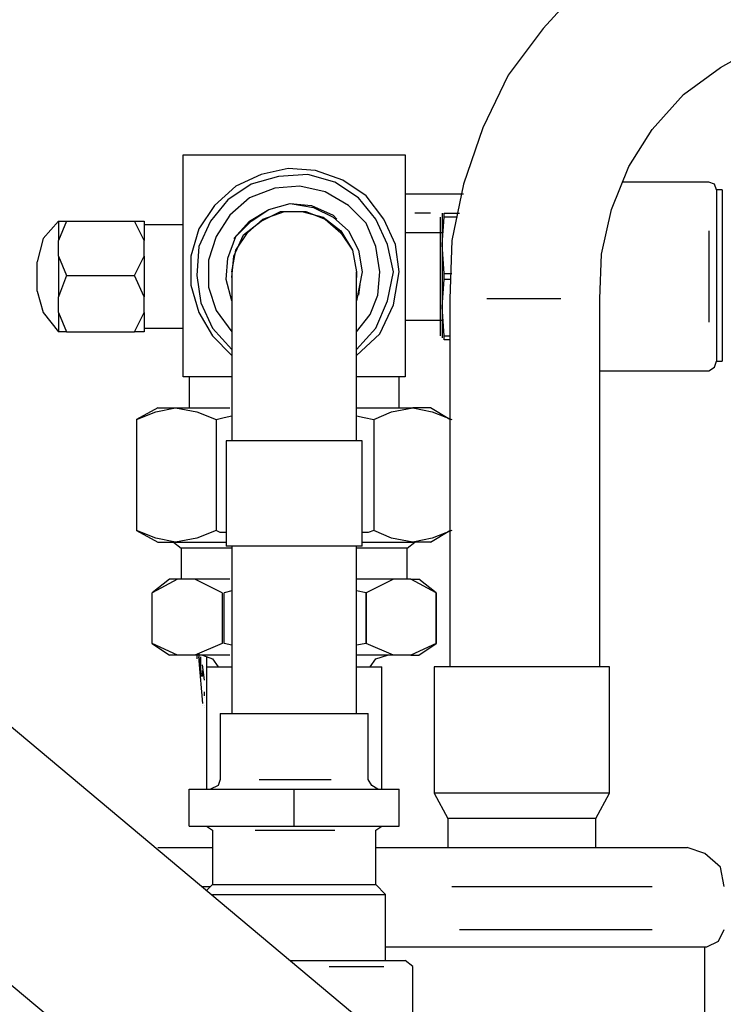
# Model space of a CAD drawing. Units: inches. Extents: x -85 to 226, y -199 to 131.
# Drawn here: x -23 to -20, y 122 to 127 of the extents above; entities that cross this region are included whole.
import ezdxf

# ---------------------------------------------------------------- set-up
doc = ezdxf.new("R2010")
doc.units = ezdxf.units.IN
doc.header["$MEASUREMENT"] = 0
doc.layers.add('Layer 1', color=7, linetype='Continuous')
doc.layers.add('REFRIGERATION', color=5, linetype='Continuous')

msp = doc.modelspace()

# ---------------------------------------------------------------- linework, layer by layer
at = {"layer": 'Layer 1'}
for points in [[(-30.9022, 129.5403), (-9.0174, 111.1771)], [(-30.9022, 128.2357), (-9.655, 110.412)]]:
    msp.add_lwpolyline(points, dxfattribs=at)
at = {"layer": 'REFRIGERATION'}
for points in [[(-20.465, 126.931), (-20.6612, 126.7152)], [(-20.6612, 126.7152), (-20.8377, 126.4798)], [(-19.7685, 126.519), (-19.5723, 126.6269)], [(-20.8377, 126.4798), (-20.9652, 126.2149)], [(-19.9549, 126.3817), (-19.7685, 126.519)], [(-20.1118, 126.2051), (-19.9549, 126.3817)], [(-20.9652, 126.2149), (-21.0633, 125.9305)], [(-20.2295, 126.0187), (-20.1118, 126.2051)], [(-22.4759, 124.9593), (-22.4759, 126.0776)], [(-22.4759, 126.0776), (-21.3576, 126.0776)], [(-21.3576, 126.0776), (-21.3576, 124.9593)], [(-22.0835, 125.9795), (-22.211, 125.9207)], [(-21.9462, 126.0089), (-22.0835, 125.9795)], [(-21.8481, 125.9795), (-21.9952, 125.9697)], [(-21.8088, 125.9991), (-21.9462, 126.0089)], [(-21.7108, 125.9403), (-21.8481, 125.9795)], [(-21.6715, 125.9501), (-21.8088, 125.9991)], [(-20.3178, 125.8029), (-20.2295, 126.0187)], [(-22.1326, 125.9305), (-22.2503, 125.852)], [(-21.9952, 125.9697), (-22.1326, 125.9305)], [(-21.593, 125.8618), (-21.7108, 125.9403)], [(-21.5538, 125.8716), (-21.6715, 125.9501)], [(-21.0633, 125.9305), (-21.1222, 125.646)], [(-19.8274, 125.9403), (-20.259, 125.9403)], [(-19.7979, 125.9305), (-19.8274, 125.9403)], [(-19.7881, 125.901), (-19.7979, 125.9305)], [(-22.211, 125.9207), (-22.3189, 125.8226)], [(-22.0148, 125.9108), (-22.1424, 125.8618)], [(-21.8873, 125.9207), (-22.0148, 125.9108)], [(-21.7598, 125.8912), (-21.8873, 125.9207)], [(-21.6421, 125.8226), (-21.7598, 125.8912)], [(-21.3576, 125.8814), (-21.0633, 125.8814)], [(-19.7881, 125.901), (-19.7881, 125.0378)], [(-19.7587, 125.901), (-19.7881, 125.901)], [(-19.7587, 125.901), (-19.7587, 125.0378)], [(-22.2503, 125.852), (-22.3386, 125.7441)], [(-22.1424, 125.8618), (-22.2405, 125.7735)], [(-22.0443, 125.8029), (-21.9364, 125.8324)], [(-22.0443, 125.8029), (-21.9364, 125.8324)], [(-21.9364, 125.8324), (-21.8285, 125.8226)], [(-21.9364, 125.8324), (-21.8187, 125.8127)], [(-21.5048, 125.7539), (-21.593, 125.8618)], [(-21.4655, 125.7539), (-21.5538, 125.8716)], [(-22.3189, 125.8226), (-22.3974, 125.7049)], [(-22.1424, 125.7441), (-22.0443, 125.8029)], [(-22.1326, 125.7441), (-22.0443, 125.8029)], [(-22.0835, 125.7441), (-21.9854, 125.7931)], [(-22.0737, 125.7539), (-21.9658, 125.7931)], [(-21.9854, 125.7931), (-21.8775, 125.7931)], [(-21.9658, 125.7931), (-21.8579, 125.7931)], [(-21.8775, 125.7931), (-21.7696, 125.7637)], [(-21.8579, 125.7931), (-21.7598, 125.7539)], [(-21.8285, 125.8226), (-21.7206, 125.7735)], [(-21.8187, 125.8127), (-21.7206, 125.7637)], [(-21.5538, 125.7343), (-21.6421, 125.8226)], [(-21.2301, 125.7833), (-21.3086, 125.7833)], [(-21.1712, 125.7833), (-21.1712, 125.7833)], [(-21.1712, 125.7833), (-21.1712, 125.7833)], [(-21.1712, 125.7833), (-21.1712, 125.7833)], [(-21.1712, 125.7833), (-21.1712, 125.7833)], [(-21.1712, 125.7833), (-21.1712, 125.7833)], [(-21.1712, 125.7833), (-21.1712, 125.7833)], [(-21.1712, 125.7833), (-21.1712, 125.7833)], [(-21.1712, 125.7833), (-21.1712, 125.7833)], [(-21.1712, 125.7833), (-21.1712, 125.7833)], [(-21.1712, 125.7833), (-21.1712, 125.7833)], [(-21.1712, 125.7833), (-21.1712, 125.7833)], [(-21.1712, 125.7833), (-21.1712, 125.7833)], [(-21.1712, 125.7833), (-21.1712, 125.7833)], [(-21.1712, 125.7833), (-21.1712, 125.7833)], [(-21.1712, 125.7833), (-21.1712, 125.7833)], [(-21.1712, 125.7833), (-21.1712, 125.7833)], [(-21.1712, 125.7833), (-21.1712, 125.7833)], [(-21.1712, 125.7833), (-21.1712, 125.7833)], [(-21.1712, 125.7833), (-21.1712, 125.7833)], [(-21.1712, 125.7833), (-21.1712, 125.7833)], [(-21.1712, 125.7833), (-21.1712, 125.7833)], [(-21.1712, 125.7833), (-21.1712, 125.7833)], [(-21.1712, 125.7833), (-21.1712, 125.7833)], [(-21.1712, 125.7833), (-21.1712, 125.7833)], [(-21.1712, 125.7833), (-21.1712, 125.7833)], [(-21.1712, 125.7833), (-21.1712, 125.7833)], [(-21.1712, 125.7833), (-21.1712, 125.7833)], [(-21.1712, 125.7833), (-21.1712, 125.7833)], [(-21.1712, 125.7833), (-21.1712, 125.1555)], [(-21.1614, 125.7833), (-21.083, 125.7833)], [(-21.1614, 125.7637), (-21.1614, 125.7833)], [(-21.1614, 125.7833), (-21.1614, 125.7833)], [(-21.1614, 125.7833), (-21.1614, 125.7833)], [(-21.1614, 125.7833), (-21.1614, 125.7833)], [(-21.1614, 125.7833), (-21.1614, 125.7833)], [(-20.3669, 125.5773), (-20.3178, 125.8029)], [(-23.1037, 125.7441), (-23.1822, 125.6558)], [(-23.0644, 125.7441), (-23.1037, 125.646)], [(-23.1037, 125.7441), (-23.0644, 125.7441)], [(-23.1037, 125.7441), (-23.1037, 125.646)], [(-23.0644, 125.7441), (-22.7211, 125.7441)], [(-22.6721, 125.646), (-22.7211, 125.7441)], [(-22.7211, 125.7441), (-22.6721, 125.7441)], [(-22.6721, 125.7441), (-22.6721, 125.646)], [(-22.3386, 125.7441), (-22.3974, 125.6166)], [(-22.2405, 125.7735), (-22.3091, 125.6656)], [(-22.2208, 125.6558), (-22.1424, 125.7441)], [(-22.211, 125.6656), (-22.1326, 125.7441)], [(-22.1718, 125.6754), (-22.0835, 125.7441)], [(-22.1522, 125.6852), (-22.0737, 125.7539)], [(-21.7696, 125.7637), (-21.6813, 125.695)], [(-21.7598, 125.7539), (-21.6813, 125.6852)], [(-21.7206, 125.7735), (-21.7009, 125.7539)], [(-21.7206, 125.7637), (-21.6421, 125.695)], [(-21.5048, 125.6166), (-21.5538, 125.7343)], [(-21.4459, 125.6264), (-21.5048, 125.7539)], [(-21.4067, 125.6264), (-21.4655, 125.7539)], [(-21.181, 125.7637), (-21.181, 125.6166)], [(-21.1712, 125.6264), (-21.1614, 125.7637)], [(-21.0928, 125.7637), (-21.1614, 125.7637)], [(-22.4759, 125.7245), (-22.6721, 125.7245)], [(-22.3974, 125.7049), (-22.4366, 125.5675)], [(-22.211, 125.597), (-22.1522, 125.6852)], [(-21.6813, 125.695), (-21.6225, 125.597)], [(-21.6813, 125.6852), (-21.6225, 125.597)], [(-21.6421, 125.695), (-21.593, 125.597)], [(-21.1712, 125.6852), (-21.3576, 125.6852)], [(-19.8274, 125.695), (-19.8274, 125.234)], [(-23.1822, 125.6558), (-23.2116, 125.5381)], [(-23.1037, 125.6068), (-23.1037, 125.646)], [(-22.6721, 125.5675), (-22.6721, 125.646)], [(-22.3091, 125.6656), (-22.3484, 125.5479)], [(-22.2503, 125.5577), (-22.211, 125.6656)], [(-22.2208, 125.5675), (-22.1718, 125.6754)], [(-22.2208, 125.646), (-22.2208, 125.646)], [(-21.1222, 125.646), (-21.132, 125.3517)], [(-23.1037, 125.5675), (-23.1037, 125.6068)], [(-22.3974, 125.6166), (-22.4072, 125.4694)], [(-22.2306, 125.489), (-22.211, 125.597)], [(-21.6225, 125.597), (-21.6028, 125.489)], [(-21.6225, 125.597), (-21.6028, 125.489)], [(-21.593, 125.597), (-21.5734, 125.489)], [(-21.4851, 125.489), (-21.5048, 125.6166)], [(-21.4165, 125.489), (-21.4459, 125.6264)], [(-21.387, 125.489), (-21.4067, 125.6264)], [(-21.181, 125.6166), (-21.181, 125.3125)], [(-21.1614, 125.4792), (-21.1712, 125.6264)], [(-23.2116, 125.391), (-23.2116, 125.5381)], [(-23.1037, 125.5675), (-23.0644, 125.4694)], [(-23.1037, 125.5675), (-23.1037, 125.3615)], [(-22.7211, 125.4694), (-22.6721, 125.5675)], [(-22.6721, 125.5675), (-22.6721, 125.3615)], [(-22.4366, 125.5675), (-22.4366, 125.4204)], [(-22.3484, 125.5479), (-22.3484, 125.4106)], [(-22.2601, 125.4498), (-22.2503, 125.5577)], [(-22.2306, 125.4596), (-22.2208, 125.5675)], [(-20.3767, 125.3517), (-20.3669, 125.5773)], [(-22.2306, 125.489), (-22.2306, 124.6356)], [(-21.6028, 124.6356), (-21.6028, 125.489)], [(-21.5734, 125.489), (-21.6028, 125.3419)], [(-21.6028, 125.489), (-21.6028, 125.4596)], [(-21.4949, 125.3713), (-21.4851, 125.489)], [(-21.4459, 125.3419), (-21.4165, 125.489)], [(-21.4165, 125.3223), (-21.387, 125.489)], [(-21.1614, 125.4792), (-21.1222, 125.4792)], [(-21.1614, 125.4498), (-21.1614, 125.4792)], [(-23.0644, 125.4694), (-23.1037, 125.3615)], [(-23.0644, 125.4694), (-22.7211, 125.4694)], [(-22.6721, 125.3615), (-22.7211, 125.4694)], [(-22.4072, 125.4694), (-22.3876, 125.3321)], [(-22.2306, 125.3419), (-22.2601, 125.4498)], [(-21.5832, 125.44), (-21.593, 125.3713)], [(-21.1712, 125.3125), (-21.1614, 125.4498)], [(-21.132, 125.4498), (-21.1614, 125.4498)], [(-23.2116, 125.391), (-23.1822, 125.283)], [(-22.4366, 125.4204), (-22.3974, 125.283)], [(-22.3484, 125.4106), (-22.3091, 125.2929)], [(-23.1037, 125.3223), (-23.1037, 125.3615)], [(-22.6721, 125.283), (-22.6721, 125.3615)], [(-22.3876, 125.3321), (-22.3287, 125.2046)], [(-21.5342, 125.2732), (-21.4949, 125.3713)], [(-21.5048, 125.2046), (-21.4459, 125.3419)], [(-21.132, 125.3517), (-21.132, 123.4977)], [(-20.5729, 125.3517), (-20.9456, 125.3517)], [(-20.3767, 123.4977), (-20.3767, 125.3517)], [(-23.1822, 125.283), (-23.1037, 125.185)], [(-23.1037, 125.283), (-23.1037, 125.3223)], [(-23.1037, 125.283), (-23.0644, 125.185)], [(-23.1037, 125.283), (-23.1037, 125.185)], [(-22.7211, 125.185), (-22.6721, 125.283)], [(-22.6721, 125.283), (-22.6721, 125.185)], [(-22.3974, 125.283), (-22.3287, 125.1653)], [(-22.3091, 125.2929), (-22.2306, 125.185)], [(-21.4851, 125.1751), (-21.4165, 125.3223)], [(-21.181, 125.3125), (-21.181, 125.1653)], [(-21.1614, 125.1653), (-21.1712, 125.3125)], [(-21.6028, 125.185), (-21.5342, 125.2732)], [(-21.3576, 125.2438), (-21.1712, 125.2438)], [(-23.0644, 125.185), (-23.1037, 125.185)], [(-23.0644, 125.185), (-22.7211, 125.185)], [(-22.6721, 125.185), (-22.7211, 125.185)], [(-22.6721, 125.2046), (-22.4759, 125.2046)], [(-22.3287, 125.2046), (-22.2306, 125.0967)], [(-21.6028, 125.0967), (-21.5048, 125.2046)], [(-22.3287, 125.1653), (-22.2306, 125.0672)], [(-21.6028, 125.0672), (-21.4851, 125.1751)], [(-21.1614, 125.1653), (-21.132, 125.1653)], [(-21.1614, 125.1457), (-21.1614, 125.1653)], [(-21.132, 125.1457), (-21.1614, 125.1457)], [(-19.7979, 125.0084), (-19.7881, 125.0378)], [(-19.7881, 125.0378), (-19.7587, 125.0378)], [(-19.7587, 125.0378), (-19.7587, 125.0378)], [(-20.3767, 124.9888), (-19.8274, 124.9888)], [(-19.8274, 124.9888), (-19.7979, 125.0084)], [(-22.2306, 124.9593), (-22.4759, 124.9593)], [(-22.4465, 124.9593), (-22.4465, 124.8024)], [(-21.3576, 124.9593), (-21.6028, 124.9593)], [(-21.387, 124.8024), (-21.387, 124.9593)], [(-22.6034, 124.8024), (-22.7113, 124.7435)], [(-22.6132, 124.7828), (-22.5151, 124.8024)], [(-22.6034, 124.8024), (-22.5151, 124.8024)], [(-22.5151, 124.8024), (-22.2405, 124.8024)], [(-22.5151, 124.8024), (-22.4072, 124.7828)], [(-21.6028, 124.8024), (-21.3184, 124.8024)], [(-21.4263, 124.7828), (-21.3184, 124.8024)], [(-21.2301, 124.8024), (-21.3184, 124.8024)], [(-21.3184, 124.8024), (-21.2203, 124.7828)], [(-21.132, 124.7435), (-21.2301, 124.8024)], [(-22.7113, 124.7435), (-22.6132, 124.7828)], [(-22.7113, 124.7435), (-22.7113, 124.1844)], [(-22.4072, 124.7828), (-22.3091, 124.7435)], [(-22.3091, 124.7435), (-22.2699, 124.7533)], [(-22.3091, 124.7435), (-22.3091, 124.1844)], [(-22.2699, 124.7533), (-22.2306, 124.7631)], [(-21.6028, 124.7631), (-21.5636, 124.7533)], [(-21.5636, 124.7533), (-21.5146, 124.7435)], [(-21.5146, 124.7435), (-21.4263, 124.7828)], [(-21.5146, 124.7435), (-21.5146, 124.1844)], [(-21.2203, 124.7828), (-21.1222, 124.7435)], [(-21.5734, 124.6356), (-22.2601, 124.6356)], [(-22.2601, 124.6356), (-22.2601, 124.1059)], [(-21.5734, 124.1059), (-21.5734, 124.6356)], [(-22.6132, 124.1452), (-22.7113, 124.1844)], [(-22.7113, 124.1844), (-22.6034, 124.1255)], [(-22.5151, 124.1255), (-22.6132, 124.1452)], [(-22.4072, 124.1452), (-22.5151, 124.1255)], [(-22.3091, 124.1844), (-22.4072, 124.1452)], [(-22.2895, 124.1746), (-22.3091, 124.1844)], [(-22.2601, 124.1746), (-22.2895, 124.1746)], [(-21.544, 124.1746), (-21.5734, 124.1746)], [(-21.5146, 124.1844), (-21.544, 124.1746)], [(-21.4263, 124.1452), (-21.5146, 124.1844)], [(-21.3184, 124.1255), (-21.4263, 124.1452)], [(-21.2203, 124.1452), (-21.3184, 124.1255)], [(-21.2301, 124.1255), (-21.132, 124.1844)], [(-21.1222, 124.1844), (-21.2203, 124.1452)], [(-22.6034, 124.1255), (-22.5151, 124.1255)], [(-22.5249, 124.1255), (-22.4857, 124.0961)], [(-22.5151, 124.1255), (-22.2601, 124.1255)], [(-22.2306, 124.0961), (-22.4857, 124.0961)], [(-22.4857, 124.0961), (-22.4857, 123.9392)], [(-21.5734, 124.1059), (-22.2601, 124.1059)], [(-22.2306, 124.1059), (-22.2306, 123.2623)], [(-21.6028, 123.2623), (-21.6028, 124.1059)], [(-21.3478, 124.0961), (-21.6028, 124.0961)], [(-21.5734, 124.1255), (-21.3184, 124.1255)], [(-21.3478, 124.0961), (-21.3086, 124.1255)], [(-21.3478, 123.9392), (-21.3478, 124.0961)], [(-21.2301, 124.1255), (-21.3184, 124.1255)], [(-22.5053, 123.9392), (-22.6328, 123.8705)], [(-22.5446, 123.9392), (-22.6328, 123.8705)], [(-22.5053, 123.9392), (-22.5446, 123.9392)], [(-22.417, 123.9392), (-22.5053, 123.9392)], [(-22.2405, 123.9392), (-22.417, 123.9392)], [(-22.2797, 123.8705), (-22.417, 123.9392)], [(-21.4165, 123.9392), (-21.6028, 123.9392)], [(-21.4165, 123.9392), (-21.5538, 123.8705)], [(-21.3282, 123.9392), (-21.4165, 123.9392)], [(-21.3282, 123.9392), (-21.289, 123.9392)], [(-21.2007, 123.8705), (-21.3282, 123.9392)], [(-21.2007, 123.8705), (-21.289, 123.9392)], [(-22.6328, 123.6155), (-22.6328, 123.8705)], [(-22.6328, 123.8705), (-22.6328, 123.8705)], [(-22.2797, 123.8705), (-22.2797, 123.6155)], [(-22.2306, 123.8803), (-22.2699, 123.8705)], [(-22.2699, 123.6155), (-22.2699, 123.8705)], [(-22.2699, 123.8705), (-22.2699, 123.8705)], [(-21.5538, 123.8705), (-21.6028, 123.8803)], [(-21.5538, 123.6155), (-21.5538, 123.8705)], [(-21.5538, 123.8705), (-21.5538, 123.8705)], [(-21.5538, 123.8705), (-21.5538, 123.6155)], [(-21.2007, 123.6155), (-21.2007, 123.8705)], [(-21.2007, 123.8705), (-21.2007, 123.8705)], [(-21.2007, 123.8705), (-21.2007, 123.6155)], [(-22.5053, 123.5566), (-22.6328, 123.6155)], [(-22.6328, 123.6155), (-22.6328, 123.6155)], [(-22.6328, 123.6155), (-22.5446, 123.5566)], [(-22.2797, 123.6155), (-22.417, 123.5566)], [(-22.2306, 123.6056), (-22.2699, 123.6155)], [(-22.2699, 123.6155), (-22.2699, 123.6155)], [(-21.5538, 123.6155), (-21.6028, 123.6056)], [(-21.4165, 123.5566), (-21.5538, 123.6155)], [(-21.5538, 123.6155), (-21.5538, 123.6155)], [(-21.2007, 123.6155), (-21.3282, 123.5566)], [(-21.289, 123.5566), (-21.2007, 123.6155)], [(-21.2007, 123.6155), (-21.2007, 123.6155)], [(-22.5053, 123.5566), (-22.5446, 123.5566)], [(-22.417, 123.5566), (-22.5053, 123.5566)], [(-22.2405, 123.5566), (-22.417, 123.5566)], [(-22.4072, 123.5566), (-22.4072, 123.537)], [(-22.3974, 123.5664), (-22.3974, 123.5468)], [(-22.3974, 123.5664), (-22.3974, 123.5468)], [(-22.3974, 123.5566), (-22.3974, 123.5566)], [(-22.3974, 123.5468), (-22.3974, 123.5468)], [(-22.3974, 123.5468), (-22.3974, 123.5468)], [(-22.3974, 123.5468), (-22.3974, 123.5468)], [(-22.3974, 123.5468), (-22.3974, 123.5468)], [(-22.3974, 123.5468), (-22.3974, 123.5468)], [(-22.3974, 123.5468), (-22.3974, 123.5468)], [(-22.3974, 123.5468), (-22.3974, 123.5468)], [(-22.3974, 123.5468), (-22.3974, 123.5468)], [(-22.3974, 123.5468), (-22.3974, 123.5468)], [(-22.3974, 123.5468), (-22.3876, 123.4487)], [(-22.3974, 123.5468), (-22.3876, 123.4585)], [(-22.3876, 123.4683), (-22.3974, 123.5468)], [(-22.3876, 123.4781), (-22.3876, 123.5468)], [(-22.3876, 123.5468), (-22.3876, 123.5468)], [(-22.3876, 123.5468), (-22.3876, 123.5468)], [(-22.3778, 123.5566), (-22.3287, 123.537)], [(-22.3582, 123.5468), (-22.3582, 123.4879)], [(-21.4165, 123.5566), (-21.6028, 123.5566)], [(-21.5048, 123.537), (-21.4459, 123.5566)], [(-21.3282, 123.5566), (-21.4165, 123.5566)], [(-21.3282, 123.5566), (-21.289, 123.5566)], [(-22.4072, 123.537), (-22.4072, 123.537)], [(-22.4072, 123.537), (-22.4072, 123.537)], [(-22.4072, 123.537), (-22.4072, 123.537)], [(-22.4072, 123.537), (-22.4072, 123.537)], [(-22.4072, 123.5272), (-22.4072, 123.5272)], [(-22.4072, 123.5272), (-22.4072, 123.5272)], [(-22.4072, 123.5272), (-22.4072, 123.5272)], [(-22.4072, 123.5272), (-22.4072, 123.5272)], [(-22.4072, 123.5272), (-22.4072, 123.5272)], [(-22.4072, 123.5272), (-22.4072, 123.5272)], [(-22.4072, 123.5272), (-22.4072, 123.5272)], [(-22.4072, 123.5272), (-22.4072, 123.5272)], [(-22.4072, 123.5272), (-22.4072, 123.5272)], [(-22.4072, 123.5272), (-22.4072, 123.5272)], [(-22.4072, 123.5272), (-22.4072, 123.5272)], [(-22.4072, 123.5272), (-22.4072, 123.5272)], [(-22.4072, 123.5272), (-22.4072, 123.5272)], [(-22.4072, 123.5272), (-22.4072, 123.5272)], [(-22.4072, 123.5272), (-22.4072, 123.5272)], [(-22.4072, 123.5272), (-22.4072, 123.5272)], [(-22.4072, 123.5272), (-22.4072, 123.5272)], [(-22.4072, 123.5272), (-22.4072, 123.5272)], [(-22.4072, 123.5272), (-22.4072, 123.5272)], [(-22.4072, 123.5272), (-22.4072, 123.5272)], [(-22.4072, 123.5272), (-22.4072, 123.5272)], [(-22.3974, 123.537), (-22.3974, 123.537)], [(-22.3974, 123.537), (-22.3974, 123.537)], [(-22.3974, 123.537), (-22.3974, 123.537)], [(-22.3974, 123.537), (-22.3974, 123.537)], [(-22.3974, 123.537), (-22.3974, 123.537)], [(-22.3974, 123.537), (-22.3974, 123.537)], [(-22.3974, 123.537), (-22.3974, 123.537)], [(-22.3974, 123.537), (-22.3974, 123.537)], [(-22.3974, 123.537), (-22.3974, 123.537)], [(-22.3974, 123.537), (-22.3974, 123.537)], [(-22.3974, 123.5272), (-22.3778, 123.3114)], [(-22.368, 123.4291), (-22.3778, 123.5075)], [(-22.3582, 123.4977), (-22.2306, 123.4977)], [(-22.3582, 123.4977), (-22.3582, 122.8798)], [(-22.3287, 123.537), (-22.2993, 123.4977)], [(-21.6028, 123.4977), (-21.4753, 123.4977)], [(-21.5342, 123.4977), (-21.5048, 123.537)], [(-21.4753, 122.8798), (-21.4753, 123.4977)], [(-20.3276, 123.4977), (-21.2105, 123.4977)], [(-21.2105, 123.4977), (-21.2105, 122.8601)], [(-20.3276, 122.8601), (-20.3276, 123.4977)], [(-22.3876, 123.4683), (-22.3876, 123.4683)], [(-22.3876, 123.4487), (-22.3876, 123.4487)], [(-22.3778, 123.4781), (-22.3778, 123.4781)], [(-22.3778, 123.4487), (-22.3778, 123.4781)], [(-22.3778, 123.4781), (-22.3778, 123.4781)], [(-22.3778, 123.4683), (-22.3778, 123.4683)], [(-22.3778, 123.4683), (-22.3778, 123.4683)], [(-22.3778, 123.4683), (-22.3778, 123.4683)], [(-22.3778, 123.4585), (-22.3778, 123.4585)], [(-22.3778, 123.4585), (-22.3778, 123.4585)], [(-22.3778, 123.4585), (-22.3778, 123.4585)], [(-22.3778, 123.4585), (-22.3778, 123.4585)], [(-22.3778, 123.4585), (-22.3778, 123.4585)], [(-22.3778, 123.4585), (-22.3778, 123.4585)], [(-22.368, 123.3506), (-22.368, 123.3702)], [(-22.368, 123.3506), (-22.368, 123.3506)], [(-22.368, 123.3506), (-22.368, 123.3506)], [(-22.368, 123.3506), (-22.368, 123.3506)], [(-22.3778, 123.3408), (-22.3778, 123.3408)], [(-22.3778, 123.3408), (-22.3778, 123.3408)], [(-22.3778, 123.331), (-22.3778, 123.331)], [(-22.3778, 123.331), (-22.3778, 123.331)], [(-22.3778, 123.331), (-22.3778, 123.331)], [(-22.3778, 123.331), (-22.3778, 123.331)], [(-22.3778, 123.331), (-22.3778, 123.331)], [(-22.3778, 123.331), (-22.3778, 123.331)], [(-22.3778, 123.3212), (-22.3778, 123.3212)], [(-22.3778, 123.3212), (-22.3778, 123.3212)], [(-22.3778, 123.3212), (-22.3778, 123.3212)], [(-22.3778, 123.3212), (-22.3778, 123.3212)], [(-22.3778, 123.3212), (-22.3778, 123.3212)], [(-22.3778, 123.3212), (-22.3778, 123.3212)], [(-22.3778, 123.3212), (-22.3778, 123.3212)], [(-22.3778, 123.3212), (-22.3778, 123.3212)], [(-22.3778, 123.3212), (-22.3778, 123.3212)], [(-22.3778, 123.3212), (-22.3778, 123.3212)], [(-22.3778, 123.3212), (-22.3778, 123.3212)], [(-22.3778, 123.3114), (-22.3778, 123.3114)], [(-22.3778, 123.3114), (-22.3778, 123.3114)], [(-22.3778, 123.3114), (-22.3778, 123.3114)], [(-22.3778, 123.3114), (-22.3778, 123.3114)], [(-22.3778, 123.3114), (-22.3778, 123.3114)], [(-22.3778, 123.3114), (-22.3778, 123.3114)], [(-22.3778, 123.3114), (-22.3778, 123.3114)], [(-22.3778, 123.3114), (-22.3778, 123.3114)], [(-22.3778, 123.3114), (-22.3778, 123.3114)], [(-22.3778, 123.3114), (-22.3778, 123.3114)], [(-22.3778, 123.3015), (-22.3778, 123.3015)], [(-22.3778, 123.3015), (-22.3778, 123.3015)], [(-22.368, 123.3408), (-22.368, 123.3408)], [(-22.368, 123.3408), (-22.368, 123.3408)], [(-22.368, 123.3408), (-22.368, 123.3408)], [(-22.368, 123.3015), (-22.368, 123.3015)], [(-22.368, 123.2917), (-22.368, 123.2917)], [(-22.368, 123.2917), (-22.368, 123.2917)], [(-22.3582, 123.2917), (-22.3582, 123.2917)], [(-22.2895, 123.2623), (-21.544, 123.2623)], [(-22.2895, 123.2623), (-22.2895, 122.9288)], [(-21.544, 122.9288), (-21.544, 123.2623)], [(-22.2993, 122.8994), (-22.3386, 122.8798)], [(-22.2895, 122.9288), (-22.2993, 122.8994)], [(-22.0933, 122.9288), (-21.7304, 122.9288)], [(-21.5244, 122.8994), (-21.544, 122.9288)], [(-21.4949, 122.8798), (-21.5244, 122.8994)], [(-22.4465, 122.6934), (-22.4465, 122.8798)], [(-22.4465, 122.8798), (-21.9168, 122.8798)], [(-21.9168, 122.6934), (-21.9168, 122.8798)], [(-21.9168, 122.8798), (-21.387, 122.8798)], [(-21.387, 122.6934), (-21.387, 122.8798)], [(-20.3276, 122.8601), (-21.2105, 122.8601)], [(-21.2105, 122.8601), (-21.1418, 122.7326)], [(-20.3963, 122.7326), (-20.3276, 122.8601)], [(-20.3963, 122.7326), (-21.1418, 122.7326)], [(-21.1418, 122.7326), (-21.1418, 122.5855)], [(-20.3963, 122.5855), (-20.3963, 122.7326)], [(-22.4465, 122.6934), (-21.9168, 122.6934)], [(-22.3582, 122.6934), (-22.3287, 122.6738)], [(-22.3287, 122.6738), (-22.3287, 122.3991)], [(-22.1129, 122.6738), (-21.7108, 122.6738)], [(-21.9168, 122.6934), (-21.387, 122.6934)], [(-21.5048, 122.6738), (-21.4753, 122.6934)], [(-21.5048, 122.3991), (-21.5048, 122.6738)], [(-22.6034, 122.5855), (-22.3287, 122.5855)], [(-21.5048, 122.5855), (-19.9353, 122.5855)], [(-19.847, 122.556), (-19.9353, 122.5855)], [(-19.7685, 122.4874), (-19.847, 122.556)], [(-19.7489, 122.3893), (-19.7685, 122.4874)], [(-22.3778, 122.3893), (-22.3386, 122.3893)], [(-22.3287, 122.3991), (-22.3582, 122.3697)], [(-22.3287, 122.3991), (-21.5048, 122.3991)], [(-21.4557, 122.35), (-21.5048, 122.3991)], [(-21.1222, 122.3893), (-20.1118, 122.3893)], [(-22.3287, 122.35), (-21.4557, 122.35)], [(-21.4557, 122.0165), (-21.4557, 122.35)], [(-21.083, 122.1735), (-20.1118, 122.1735)], [(-19.7783, 122.1146), (-19.7489, 122.1735)], [(-19.8372, 122.0852), (-19.7783, 122.1146)], [(-21.4557, 122.0852), (-19.8372, 122.0852)], [(-19.847, 120.2606), (-19.847, 122.0852)], [(-21.9364, 122.0165), (-21.3576, 122.0165)], [(-21.3184, 121.9871), (-21.3576, 122.0165)], [(-21.7402, 121.9871), (-21.4655, 121.9871)], [(-21.3184, 121.732), (-21.3184, 121.9871)]]:
    msp.add_lwpolyline(points, dxfattribs=at)

doc.saveas('drawing.dxf')
